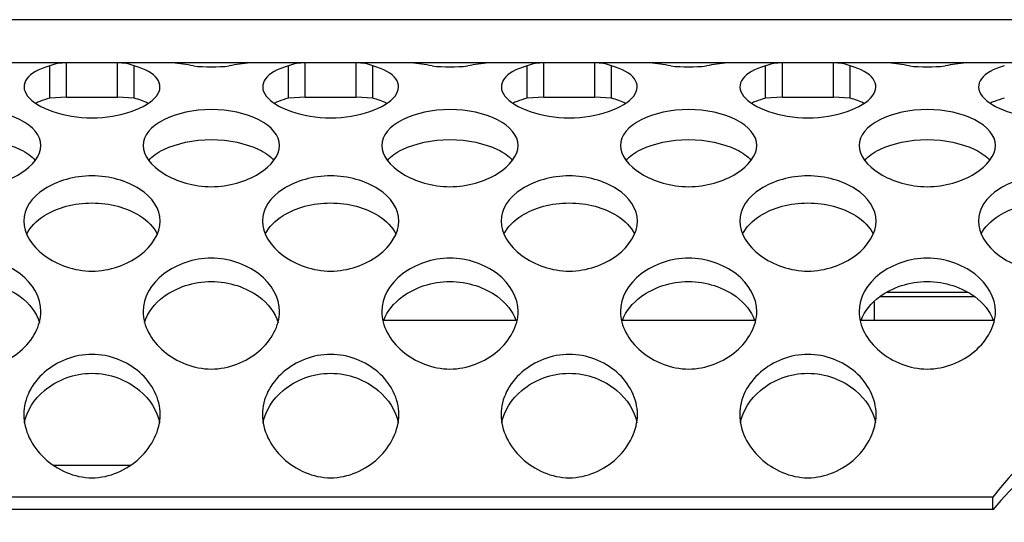
# Model space of a CAD drawing. Units: millimetres. Extents: x 52 to 377, y 36 to 366.
# Drawn here: x 328 to 343, y 359 to 366 of the extents above; entities that cross this region are included whole.
import ezdxf

# ---------------------------------------------------------------- set-up
doc = ezdxf.new("R2010")
doc.units = ezdxf.units.MM
for name, color, linetype in [('INTERRUTTORINO', 7, 'Continuous'), ('ME000213', 7, 'Continuous'), ('ME000443', 7, 'Continuous'), ('ME000468', 7, 'Continuous'), ('ME000501', 7, 'Continuous')]:
    doc.layers.add(name, color=color, linetype=linetype)

# ---------------------------------------------------------------- blocks, each defined once
blk = doc.blocks.new('SE')
at = {"layer": 'INTERRUTTORINO', "color": 7, "linetype": 'Continuous'}
blk.add_arc((347.909, 355.457), 5.75, 2.2995, 0, dxfattribs=at)
at = {"layer": 'ME000213', "color": 7, "linetype": 'Continuous'}
for p, q in [((333.456, 362.082), (335.422, 362.082)), ((336.956, 362.082), (338.922, 362.082)), ((340.456, 362.082), (342.422, 362.082)), ((328.619, 359.957), (329.759, 359.957))]:
    blk.add_line(p, q, dxfattribs=at)
at = {"layer": 'ME000443', "color": 7, "linetype": 'Continuous'}
for p, q in [((328.815, 365.854), (328.008, 365.854)), ((328.569, 365.495), (328.569, 365.81)), ((329.563, 365.854), (328.815, 365.854)), ((328.815, 365.519), (328.815, 365.854)), ((330.37, 365.854), (329.563, 365.854)), ((329.563, 365.354), (329.563, 365.854)), ((329.809, 365.495), (329.809, 365.81)), ((331.511, 365.854), (330.368, 365.854)), ((332.315, 365.854), (331.508, 365.854)), ((332.069, 365.495), (332.069, 365.81)), ((333.063, 365.854), (332.315, 365.854)), ((332.315, 365.519), (332.315, 365.854)), ((333.87, 365.854), (333.063, 365.854)), ((333.063, 365.354), (333.063, 365.854)), ((333.309, 365.495), (333.309, 365.81)), ((335.011, 365.854), (333.868, 365.854)), ((335.815, 365.854), (335.008, 365.854)), ((335.569, 365.495), (335.569, 365.81)), ((336.563, 365.854), (335.815, 365.854)), ((335.815, 365.519), (335.815, 365.854)), ((337.37, 365.854), (336.563, 365.854)), ((336.563, 365.354), (336.563, 365.854)), ((336.809, 365.495), (336.809, 365.81)), ((338.511, 365.854), (337.368, 365.854)), ((339.315, 365.854), (338.508, 365.854)), ((339.069, 365.495), (339.069, 365.81)), ((340.063, 365.854), (339.315, 365.854)), ((339.315, 365.519), (339.315, 365.854)), ((340.87, 365.854), (340.063, 365.854)), ((340.063, 365.354), (340.063, 365.854)), ((340.309, 365.495), (340.309, 365.81)), ((342.011, 365.854), (340.868, 365.854)), ((342.815, 365.854), (342.008, 365.854)), ((328.815, 365.354), (328.815, 365.519)), ((332.315, 365.354), (332.315, 365.519)), ((335.815, 365.354), (335.815, 365.519)), ((339.315, 365.354), (339.315, 365.519)), ((328.569, 365.34), (328.569, 365.494)), ((328.815, 365.354), (328.569, 365.34)), ((328.815, 365.354), (329.563, 365.354)), ((329.809, 365.34), (329.563, 365.354)), ((329.809, 365.34), (329.809, 365.494)), ((332.069, 365.34), (332.069, 365.494)), ((332.315, 365.354), (332.069, 365.34)), ((332.315, 365.354), (333.063, 365.354)), ((333.309, 365.34), (333.063, 365.354)), ((333.309, 365.34), (333.309, 365.494)), ((335.569, 365.34), (335.569, 365.494)), ((335.815, 365.354), (335.569, 365.34)), ((335.815, 365.354), (336.563, 365.354)), ((336.809, 365.34), (336.563, 365.354)), ((336.809, 365.34), (336.809, 365.494)), ((339.069, 365.34), (339.069, 365.494)), ((339.315, 365.354), (339.069, 365.34)), ((339.315, 365.354), (340.063, 365.354)), ((340.309, 365.34), (340.063, 365.354)), ((340.309, 365.34), (340.309, 365.494)), ((342.4, 359.485), (317.664, 359.485)), ((342.4, 359.302), (342.4, 359.485)), ((342.4, 359.302), (317.664, 359.302))]:
    blk.add_line(p, q, dxfattribs=at)
for centre, radius, start, end in [((328.787, 365.303), 0.552, 87.0371, 113.2186), ((329.591, 365.303), 0.552, 66.7814, 92.9629), ((330.217, 363.687), 2.173, 77.769, 85.9671), ((330.939, 368.632), 2.834, 264.7103, 275.2897), ((331.661, 363.687), 2.173, 94.0329, 102.231), ((332.287, 365.303), 0.552, 87.0371, 113.2186), ((333.091, 365.303), 0.552, 66.7814, 92.9629), ((333.717, 363.687), 2.173, 77.769, 85.9671), ((334.439, 368.632), 2.834, 264.7103, 275.2897), ((335.161, 363.687), 2.173, 94.0329, 102.231), ((335.787, 365.303), 0.552, 87.0371, 113.2186), ((336.591, 365.303), 0.552, 66.7814, 92.9629), ((337.217, 363.687), 2.173, 77.769, 85.9671), ((337.939, 368.632), 2.834, 264.7103, 275.2897), ((338.661, 363.687), 2.173, 94.0329, 102.231), ((339.287, 365.303), 0.552, 87.0371, 113.2186), ((340.091, 365.303), 0.552, 66.7814, 92.9629), ((340.717, 363.687), 2.173, 77.769, 85.9671), ((341.439, 368.632), 2.834, 264.7103, 275.2897), ((342.161, 363.687), 2.173, 94.0329, 102.231), ((347.415, 355.557), 6.371, 38.4956, 141.9262), ((347.416, 355.059), 6.569, 40.6321, 139.7706)]:
    blk.add_arc(centre, radius, start, end, dxfattribs=at)
for points, knots in [([(328.569, 365.81), (328.407, 365.766), (328.292, 365.7), (328.177, 365.545), (328.177, 365.455), (328.312, 365.281), (328.445, 365.2), (328.781, 365.084), (328.983, 365.048), (329.395, 365.048), (329.597, 365.084), (329.933, 365.2), (330.066, 365.281), (330.201, 365.455), (330.201, 365.545), (330.086, 365.7), (329.971, 365.766), (329.809, 365.81)], [0, 0, 0, 0, 0.125, 0.125, 0.25, 0.25, 0.375, 0.375, 0.5, 0.5, 0.625, 0.625, 0.75, 0.75, 0.875, 0.875, 1, 1, 1, 1]), ([(332.069, 365.81), (331.907, 365.766), (331.792, 365.7), (331.677, 365.545), (331.677, 365.455), (331.812, 365.281), (331.945, 365.2), (332.281, 365.084), (332.483, 365.048), (332.895, 365.048), (333.097, 365.084), (333.433, 365.2), (333.566, 365.281), (333.701, 365.455), (333.701, 365.545), (333.586, 365.7), (333.471, 365.766), (333.309, 365.81)], [0, 0, 0, 0, 0.125, 0.125, 0.25, 0.25, 0.375, 0.375, 0.5, 0.5, 0.625, 0.625, 0.75, 0.75, 0.875, 0.875, 1, 1, 1, 1]), ([(335.569, 365.81), (335.407, 365.766), (335.292, 365.7), (335.177, 365.545), (335.177, 365.455), (335.312, 365.281), (335.445, 365.2), (335.781, 365.084), (335.983, 365.048), (336.395, 365.048), (336.597, 365.084), (336.933, 365.2), (337.066, 365.281), (337.201, 365.455), (337.201, 365.545), (337.086, 365.7), (336.971, 365.766), (336.809, 365.81)], [0, 0, 0, 0, 0.125, 0.125, 0.25, 0.25, 0.375, 0.375, 0.5, 0.5, 0.625, 0.625, 0.75, 0.75, 0.875, 0.875, 1, 1, 1, 1]), ([(339.069, 365.81), (338.907, 365.766), (338.792, 365.7), (338.677, 365.545), (338.677, 365.455), (338.812, 365.281), (338.945, 365.2), (339.281, 365.084), (339.483, 365.048), (339.895, 365.048), (340.097, 365.084), (340.433, 365.2), (340.566, 365.281), (340.701, 365.455), (340.701, 365.545), (340.586, 365.7), (340.471, 365.766), (340.309, 365.81)], [0, 0, 0, 0, 0.125, 0.125, 0.25, 0.25, 0.375, 0.375, 0.5, 0.5, 0.625, 0.625, 0.75, 0.75, 0.875, 0.875, 1, 1, 1, 1]), ([(342.569, 365.81), (342.407, 365.766), (342.292, 365.7), (342.177, 365.545), (342.177, 365.455), (342.312, 365.281), (342.445, 365.2), (342.781, 365.084), (342.983, 365.048), (343.395, 365.048), (343.597, 365.084), (343.933, 365.2), (344.066, 365.281), (344.201, 365.455), (344.201, 365.545), (344.086, 365.7), (343.971, 365.766), (343.809, 365.81)], [0, 0, 0, 0, 0.125, 0.125, 0.25, 0.25, 0.375, 0.375, 0.5, 0.5, 0.625, 0.625, 0.75, 0.75, 0.875, 0.875, 1, 1, 1, 1]), ([(328.569, 365.34), (328.518, 365.324), (328.443, 365.301), (328.382, 365.273), (328.364, 365.263)], [0, 0, 0, 0, 0.04191282, 0.06226122, 0.06226122, 0.06226122, 0.06226122]), ([(332.069, 365.34), (332.018, 365.324), (331.943, 365.301), (331.882, 365.273), (331.864, 365.263)], [0, 0, 0, 0, 0.04191282, 0.06226122, 0.06226122, 0.06226122, 0.06226122]), ([(335.569, 365.34), (335.518, 365.324), (335.443, 365.301), (335.382, 365.273), (335.364, 365.263)], [0, 0, 0, 0, 0.04191282, 0.06226122, 0.06226122, 0.06226122, 0.06226122]), ([(339.069, 365.34), (339.018, 365.324), (338.943, 365.301), (338.882, 365.273), (338.864, 365.263)], [0, 0, 0, 0, 0.04191282, 0.06226122, 0.06226122, 0.06226122, 0.06226122]), ([(342.569, 365.34), (342.518, 365.324), (342.443, 365.301), (342.382, 365.273), (342.364, 365.263)], [0, 0, 0, 0, 0.04191282, 0.06226122, 0.06226122, 0.06226122, 0.06226122]), ([(328.439, 364.646), (328.439, 364.502), (328.212, 364.198), (327.439, 363.961), (326.666, 364.198), (326.324, 364.655), (326.666, 365.057), (327.439, 365.228), (328.212, 365.057), (328.439, 364.79), (328.439, 364.646)], [0, 0, 0, 0, 0.126306, 0.25, 0.373694, 0.5, 0.626306, 0.75, 0.873694, 1, 1, 1, 1]), ([(331.939, 364.646), (331.939, 364.502), (331.712, 364.198), (330.939, 363.961), (330.166, 364.198), (329.824, 364.655), (330.166, 365.057), (330.939, 365.228), (331.712, 365.057), (331.939, 364.79), (331.939, 364.646)], [0, 0, 0, 0, 0.126306, 0.25, 0.373694, 0.5, 0.626306, 0.75, 0.873694, 1, 1, 1, 1]), ([(335.439, 364.646), (335.439, 364.502), (335.212, 364.198), (334.439, 363.961), (333.666, 364.198), (333.324, 364.655), (333.666, 365.057), (334.439, 365.228), (335.212, 365.057), (335.439, 364.79), (335.439, 364.646)], [0, 0, 0, 0, 0.126306, 0.25, 0.373694, 0.5, 0.626306, 0.75, 0.873694, 1, 1, 1, 1]), ([(338.939, 364.646), (338.939, 364.502), (338.712, 364.198), (337.939, 363.961), (337.166, 364.198), (336.824, 364.655), (337.166, 365.057), (337.939, 365.228), (338.712, 365.057), (338.939, 364.79), (338.939, 364.646)], [0, 0, 0, 0, 0.126306, 0.25, 0.373694, 0.5, 0.626306, 0.75, 0.873694, 1, 1, 1, 1]), ([(342.439, 364.646), (342.439, 364.502), (342.212, 364.198), (341.439, 363.961), (340.666, 364.198), (340.324, 364.655), (340.666, 365.057), (341.439, 365.228), (342.212, 365.057), (342.439, 364.79), (342.439, 364.646)], [0, 0, 0, 0, 0.126306, 0.25, 0.373694, 0.5, 0.626306, 0.75, 0.873694, 1, 1, 1, 1]), ([(326.522, 364.426), (326.574, 364.487), (326.65, 364.541), (326.927, 364.675), (327.177, 364.73), (327.701, 364.73), (327.951, 364.675), (328.228, 364.541), (328.304, 364.487), (328.356, 364.426)], [0.562484, 0.562484, 0.562484, 0.562484, 0.625, 0.625, 0.75, 0.75, 0.875, 0.875, 0.937516, 0.937516, 0.937516, 0.937516]), ([(330.022, 364.426), (330.074, 364.487), (330.15, 364.541), (330.427, 364.675), (330.677, 364.73), (331.201, 364.73), (331.451, 364.675), (331.728, 364.541), (331.804, 364.487), (331.856, 364.426)], [0.562484, 0.562484, 0.562484, 0.562484, 0.625, 0.625, 0.75, 0.75, 0.875, 0.875, 0.937516, 0.937516, 0.937516, 0.937516]), ([(333.522, 364.426), (333.574, 364.487), (333.65, 364.541), (333.927, 364.675), (334.177, 364.73), (334.701, 364.73), (334.951, 364.675), (335.228, 364.541), (335.304, 364.487), (335.356, 364.426)], [0.562484, 0.562484, 0.562484, 0.562484, 0.625, 0.625, 0.75, 0.75, 0.875, 0.875, 0.937516, 0.937516, 0.937516, 0.937516]), ([(337.022, 364.426), (337.074, 364.487), (337.15, 364.541), (337.427, 364.675), (337.677, 364.73), (338.201, 364.73), (338.451, 364.675), (338.728, 364.541), (338.804, 364.487), (338.856, 364.426)], [0.562484, 0.562484, 0.562484, 0.562484, 0.625, 0.625, 0.75, 0.75, 0.875, 0.875, 0.937516, 0.937516, 0.937516, 0.937516]), ([(340.522, 364.426), (340.574, 364.487), (340.65, 364.541), (340.927, 364.675), (341.177, 364.73), (341.701, 364.73), (341.951, 364.675), (342.228, 364.541), (342.304, 364.487), (342.356, 364.426)], [0.562484, 0.562484, 0.562484, 0.562484, 0.625, 0.625, 0.75, 0.75, 0.875, 0.875, 0.937516, 0.937516, 0.937516, 0.937516]), ([(330.189, 363.535), (330.189, 363.357), (329.962, 362.989), (329.189, 362.708), (328.416, 362.989), (328.074, 363.543), (328.416, 364.049), (329.189, 364.272), (329.962, 364.049), (330.189, 363.713), (330.189, 363.535)], [0, 0, 0, 0, 0.126306, 0.25, 0.373694, 0.5, 0.626306, 0.75, 0.873694, 1, 1, 1, 1]), ([(333.689, 363.535), (333.689, 363.357), (333.462, 362.989), (332.689, 362.708), (331.916, 362.989), (331.574, 363.543), (331.916, 364.049), (332.689, 364.272), (333.462, 364.049), (333.689, 363.713), (333.689, 363.535)], [0, 0, 0, 0, 0.126306, 0.25, 0.373694, 0.5, 0.626306, 0.75, 0.873694, 1, 1, 1, 1]), ([(337.189, 363.535), (337.189, 363.357), (336.962, 362.989), (336.189, 362.708), (335.416, 362.989), (335.074, 363.543), (335.416, 364.049), (336.189, 364.272), (336.962, 364.049), (337.189, 363.713), (337.189, 363.535)], [0, 0, 0, 0, 0.126306, 0.25, 0.373694, 0.5, 0.626306, 0.75, 0.873694, 1, 1, 1, 1]), ([(340.689, 363.535), (340.689, 363.357), (340.462, 362.989), (339.689, 362.708), (338.916, 362.989), (338.574, 363.543), (338.916, 364.049), (339.689, 364.272), (340.462, 364.049), (340.689, 363.713), (340.689, 363.535)], [0, 0, 0, 0, 0.126306, 0.25, 0.373694, 0.5, 0.626306, 0.75, 0.873694, 1, 1, 1, 1]), ([(344.189, 363.535), (344.189, 363.357), (343.962, 362.989), (343.189, 362.708), (342.416, 362.989), (342.074, 363.543), (342.416, 364.049), (343.189, 364.272), (343.962, 364.049), (344.189, 363.713), (344.189, 363.535)], [0, 0, 0, 0, 0.126306, 0.25, 0.373694, 0.5, 0.626306, 0.75, 0.873694, 1, 1, 1, 1]), ([(328.231, 363.346), (328.281, 363.449), (328.373, 363.542), (328.677, 363.731), (328.927, 363.801), (329.451, 363.801), (329.701, 363.731), (330.005, 363.542), (330.097, 363.449), (330.147, 363.346)], [0.5440313, 0.5440313, 0.5440313, 0.5440313, 0.625, 0.625, 0.75, 0.75, 0.875, 0.875, 0.9559687, 0.9559687, 0.9559687, 0.9559687]), ([(331.731, 363.346), (331.781, 363.449), (331.873, 363.542), (332.177, 363.731), (332.427, 363.801), (332.951, 363.801), (333.201, 363.731), (333.505, 363.542), (333.597, 363.449), (333.647, 363.346)], [0.5440313, 0.5440313, 0.5440313, 0.5440313, 0.625, 0.625, 0.75, 0.75, 0.875, 0.875, 0.9559687, 0.9559687, 0.9559687, 0.9559687]), ([(335.231, 363.346), (335.281, 363.449), (335.373, 363.542), (335.677, 363.731), (335.927, 363.801), (336.451, 363.801), (336.701, 363.731), (337.005, 363.542), (337.097, 363.449), (337.147, 363.346)], [0.5440313, 0.5440313, 0.5440313, 0.5440313, 0.625, 0.625, 0.75, 0.75, 0.875, 0.875, 0.9559687, 0.9559687, 0.9559687, 0.9559687]), ([(338.731, 363.346), (338.781, 363.449), (338.873, 363.542), (339.177, 363.731), (339.427, 363.801), (339.951, 363.801), (340.201, 363.731), (340.505, 363.542), (340.597, 363.449), (340.647, 363.346)], [0.5440313, 0.5440313, 0.5440313, 0.5440313, 0.625, 0.625, 0.75, 0.75, 0.875, 0.875, 0.9559687, 0.9559687, 0.9559687, 0.9559687]), ([(342.231, 363.346), (342.281, 363.449), (342.373, 363.542), (342.677, 363.731), (342.927, 363.801), (343.451, 363.801), (343.701, 363.731), (344.005, 363.542), (344.097, 363.449), (344.147, 363.346)], [0.5440313, 0.5440313, 0.5440313, 0.5440313, 0.625, 0.625, 0.75, 0.75, 0.875, 0.875, 0.9559687, 0.9559687, 0.9559687, 0.9559687]), ([(328.439, 362.207), (328.439, 362), (328.212, 361.577), (327.439, 361.26), (326.666, 361.577), (326.324, 362.214), (326.666, 362.81), (327.439, 363.08), (328.212, 362.81), (328.439, 362.414), (328.439, 362.207)], [0, 0, 0, 0, 0.126306, 0.25, 0.373694, 0.5, 0.626306, 0.75, 0.873694, 1, 1, 1, 1]), ([(331.939, 362.207), (331.939, 362), (331.712, 361.577), (330.939, 361.26), (330.166, 361.577), (329.824, 362.214), (330.166, 362.81), (330.939, 363.08), (331.712, 362.81), (331.939, 362.414), (331.939, 362.207)], [0, 0, 0, 0, 0.126306, 0.25, 0.373694, 0.5, 0.626306, 0.75, 0.873694, 1, 1, 1, 1]), ([(335.439, 362.207), (335.439, 362), (335.212, 361.577), (334.439, 361.26), (333.666, 361.577), (333.324, 362.214), (333.666, 362.81), (334.439, 363.08), (335.212, 362.81), (335.439, 362.414), (335.439, 362.207)], [0, 0, 0, 0, 0.126306, 0.25, 0.373694, 0.5, 0.626306, 0.75, 0.873694, 1, 1, 1, 1]), ([(338.939, 362.207), (338.939, 362), (338.712, 361.577), (337.939, 361.26), (337.166, 361.577), (336.824, 362.214), (337.166, 362.81), (337.939, 363.08), (338.712, 362.81), (338.939, 362.414), (338.939, 362.207)], [0, 0, 0, 0, 0.126306, 0.25, 0.373694, 0.5, 0.626306, 0.75, 0.873694, 1, 1, 1, 1]), ([(342.439, 362.207), (342.439, 362), (342.212, 361.577), (341.439, 361.26), (340.666, 361.577), (340.324, 362.214), (340.666, 362.81), (341.439, 363.08), (342.212, 362.81), (342.439, 362.414), (342.439, 362.207)], [0, 0, 0, 0, 0.126306, 0.25, 0.373694, 0.5, 0.626306, 0.75, 0.873694, 1, 1, 1, 1]), ([(326.46, 362.049), (326.503, 362.194), (326.604, 362.326), (326.927, 362.563), (327.177, 362.648), (327.701, 362.648), (327.951, 362.563), (328.274, 362.326), (328.376, 362.194), (328.418, 362.049)], [0.5311794, 0.5311794, 0.5311794, 0.5311794, 0.625, 0.625, 0.75, 0.75, 0.875, 0.875, 0.9688206, 0.9688206, 0.9688206, 0.9688206]), ([(329.96, 362.049), (330.003, 362.194), (330.104, 362.326), (330.427, 362.563), (330.677, 362.648), (331.201, 362.648), (331.451, 362.563), (331.774, 362.326), (331.876, 362.194), (331.918, 362.049)], [0.5311794, 0.5311794, 0.5311794, 0.5311794, 0.625, 0.625, 0.75, 0.75, 0.875, 0.875, 0.9688206, 0.9688206, 0.9688206, 0.9688206]), ([(333.471, 362.083), (333.518, 362.214), (333.615, 362.333), (333.927, 362.563), (334.177, 362.648), (334.701, 362.648), (334.951, 362.563), (335.263, 362.333), (335.36, 362.214), (335.407, 362.083)], [0.5384301, 0.5384301, 0.5384301, 0.5384301, 0.625, 0.625, 0.75, 0.75, 0.875, 0.875, 0.9615699, 0.9615699, 0.9615699, 0.9615699]), ([(336.971, 362.083), (337.018, 362.214), (337.115, 362.333), (337.427, 362.563), (337.677, 362.648), (338.201, 362.648), (338.451, 362.563), (338.763, 362.333), (338.86, 362.214), (338.907, 362.083)], [0.5384301, 0.5384301, 0.5384301, 0.5384301, 0.625, 0.625, 0.75, 0.75, 0.875, 0.875, 0.9615699, 0.9615699, 0.9615699, 0.9615699]), ([(340.471, 362.083), (340.518, 362.214), (340.615, 362.333), (340.927, 362.563), (341.177, 362.648), (341.701, 362.648), (341.951, 362.563), (342.263, 362.333), (342.36, 362.214), (342.407, 362.083)], [0.5384301, 0.5384301, 0.5384301, 0.5384301, 0.625, 0.625, 0.75, 0.75, 0.875, 0.875, 0.9615699, 0.9615699, 0.9615699, 0.9615699]), ([(330.189, 360.698), (330.189, 360.468), (329.962, 360.001), (329.189, 359.655), (328.416, 360.001), (328.074, 360.704), (328.416, 361.374), (329.189, 361.682), (329.962, 361.374), (330.189, 360.929), (330.189, 360.698)], [0, 0, 0, 0, 0.126306, 0.25, 0.373694, 0.5, 0.626306, 0.75, 0.873694, 1, 1, 1, 1]), ([(333.689, 360.698), (333.689, 360.468), (333.462, 360.001), (332.689, 359.655), (331.916, 360.001), (331.574, 360.704), (331.916, 361.374), (332.689, 361.682), (333.462, 361.374), (333.689, 360.929), (333.689, 360.698)], [0, 0, 0, 0, 0.126306, 0.25, 0.373694, 0.5, 0.626306, 0.75, 0.873694, 1, 1, 1, 1]), ([(337.189, 360.698), (337.189, 360.468), (336.962, 360.001), (336.189, 359.655), (335.416, 360.001), (335.074, 360.704), (335.416, 361.374), (336.189, 361.682), (336.962, 361.374), (337.189, 360.929), (337.189, 360.698)], [0, 0, 0, 0, 0.126306, 0.25, 0.373694, 0.5, 0.626306, 0.75, 0.873694, 1, 1, 1, 1]), ([(340.689, 360.698), (340.689, 360.468), (340.462, 360.001), (339.689, 359.655), (338.916, 360.001), (338.574, 360.704), (338.916, 361.374), (339.689, 361.682), (340.462, 361.374), (340.689, 360.929), (340.689, 360.698)], [0, 0, 0, 0, 0.126306, 0.25, 0.373694, 0.5, 0.626306, 0.75, 0.873694, 1, 1, 1, 1]), ([(328.2, 360.576), (328.232, 360.758), (328.34, 360.924), (328.677, 361.205), (328.927, 361.302), (329.451, 361.302), (329.701, 361.205), (330.038, 360.924), (330.146, 360.758), (330.179, 360.576)], [0.5217327, 0.5217327, 0.5217327, 0.5217327, 0.625, 0.625, 0.75, 0.75, 0.875, 0.875, 0.9782673, 0.9782673, 0.9782673, 0.9782673]), ([(331.7, 360.576), (331.732, 360.758), (331.84, 360.924), (332.177, 361.205), (332.427, 361.302), (332.951, 361.302), (333.201, 361.205), (333.538, 360.924), (333.646, 360.758), (333.679, 360.576)], [0.5217327, 0.5217327, 0.5217327, 0.5217327, 0.625, 0.625, 0.75, 0.75, 0.875, 0.875, 0.9782673, 0.9782673, 0.9782673, 0.9782673]), ([(335.2, 360.576), (335.232, 360.758), (335.34, 360.924), (335.677, 361.205), (335.927, 361.302), (336.451, 361.302), (336.701, 361.205), (337.038, 360.924), (337.146, 360.758), (337.179, 360.576)], [0.5217327, 0.5217327, 0.5217327, 0.5217327, 0.625, 0.625, 0.75, 0.75, 0.875, 0.875, 0.9782673, 0.9782673, 0.9782673, 0.9782673]), ([(338.7, 360.576), (338.732, 360.758), (338.84, 360.924), (339.177, 361.205), (339.427, 361.302), (339.951, 361.302), (340.201, 361.205), (340.538, 360.924), (340.646, 360.758), (340.679, 360.576)], [0.5217327, 0.5217327, 0.5217327, 0.5217327, 0.625, 0.625, 0.75, 0.75, 0.875, 0.875, 0.9782673, 0.9782673, 0.9782673, 0.9782673]), ([(342.4, 351.426), (342.533, 351.242), (342.662, 351.083), (342.929, 350.788), (343.069, 350.651), (343.373, 350.38), (343.534, 350.25), (343.87, 350.01), (344.043, 349.899), (344.401, 349.698), (344.586, 349.606), (344.966, 349.442), (345.161, 349.369), (345.758, 349.178), (346.172, 349.089), (347.014, 348.989), (347.441, 348.978), (348.288, 349.033), (348.709, 349.099), (349.522, 349.308), (349.915, 349.451), (350.658, 349.812), (351.008, 350.03), (351.652, 350.535), (351.946, 350.822), (352.469, 351.458), (352.698, 351.806), (353.085, 352.55), (353.244, 352.947), (353.487, 353.771), (353.572, 354.199), (353.667, 355.067), (353.676, 355.508), (353.62, 356.381), (353.554, 356.815), (353.4, 357.444), (353.34, 357.65), (353.201, 358.052), (353.123, 358.249), (352.945, 358.636), (352.845, 358.827), (352.632, 359.189), (352.536, 359.339), (352.401, 359.522)], [0, 0, 0, 0, 0.03125, 0.03125, 0.0625, 0.0625, 0.09375, 0.09375, 0.125, 0.125, 0.15625, 0.15625, 0.1875, 0.1875, 0.25, 0.25, 0.3125, 0.3125, 0.375, 0.375, 0.4375, 0.4375, 0.5, 0.5, 0.5625, 0.5625, 0.625, 0.625, 0.6875, 0.6875, 0.75, 0.75, 0.8125, 0.8125, 0.875, 0.875, 0.90625, 0.90625, 0.9375, 0.9375, 0.96875, 0.96875, 1, 1, 1, 1])]:
    blk.add_open_spline(points, degree=3, knots=knots, dxfattribs=at)
for points in [[(330.01, 365.262), (329.951, 365.29), (329.88, 365.315), (329.809, 365.34)], [(333.51, 365.262), (333.451, 365.29), (333.38, 365.315), (333.309, 365.34)], [(337.01, 365.262), (336.951, 365.29), (336.88, 365.315), (336.809, 365.34)], [(340.51, 365.262), (340.451, 365.29), (340.38, 365.315), (340.309, 365.34)]]:
    blk.add_open_spline(points, degree=3, dxfattribs=at)
at = {"layer": 'ME000468', "color": 7, "linetype": 'Continuous'}
for p, q in [((375.939, 366.489), (136.939, 366.489)), ((342.035, 362.489), (340.844, 362.489)), ((340.659, 362.353), (340.659, 362.082))]:
    blk.add_line(p, q, dxfattribs=at)
at = {"layer": 'ME000501', "color": 7, "linetype": 'Continuous'}
blk.add_line((342.139, 362.424), (340.739, 362.424), dxfattribs=at)

msp = doc.modelspace()

# ---------------------------------------------------------------- block references
msp.add_blockref('SE', (0, 0))

doc.saveas('drawing.dxf')
